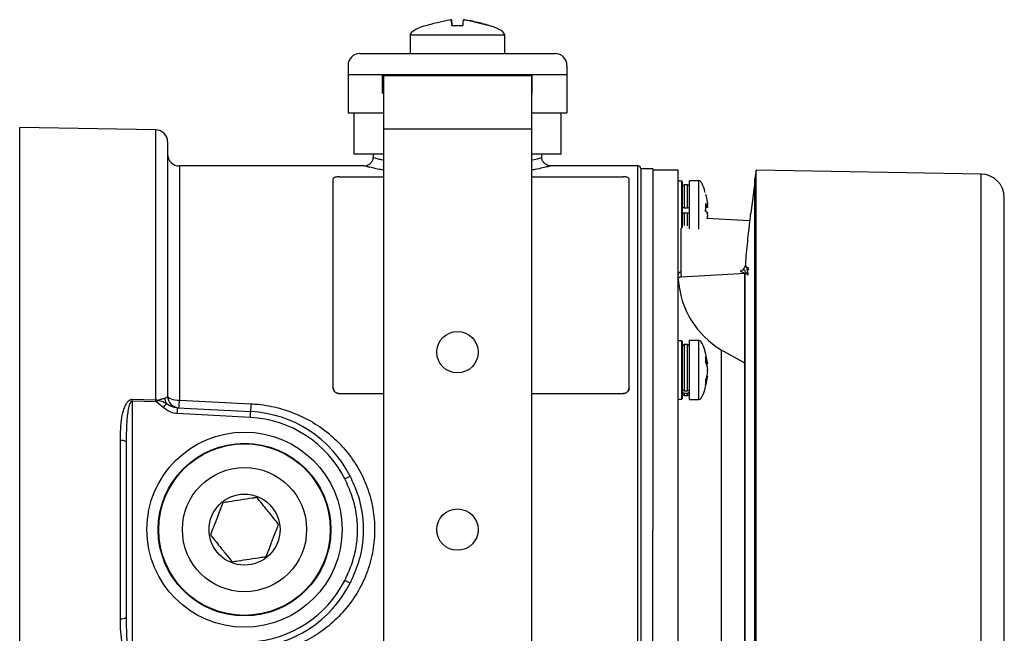
# Model space of a CAD drawing. Units: millimetres. Extents: x 5 to 836, y 5 to 589.
# Drawn here: x 294 to 377, y 153 to 205 of the extents above; entities that cross this region are included whole.
import ezdxf

# ---------------------------------------------------------------- set-up
doc = ezdxf.new("R2010")
doc.units = ezdxf.units.MM

msp = doc.modelspace()

# ---------------------------------------------------------------- linework, layer by layer
at = {"color": 7, "linetype": 'Continuous', "lineweight": 25}
for p, q in [((330.471696, 204.341888), (330.428568, 204.833878)), ((330.431055, 204.833878), (330.474015, 204.341888)), ((328.272849, 204.341888), (328.271944, 204.341888)), ((330.467635, 204.341888), (331.403809, 204.341888)), ((333.608109, 204.341888), (333.609035, 204.341888)), ((326.940942, 203.520637), (326.940942, 201.970637)), ((330.933116, 203.520637), (326.940942, 203.520637)), ((334.940942, 203.520637), (330.933116, 203.520637)), ((334.940942, 201.970637), (334.940942, 203.520637)), ((322.690942, 201.970637), (339.190942, 201.970637)), ((321.690942, 200.970637), (321.690942, 200.220637)), ((340.190942, 200.970637), (340.190942, 200.220637)), ((321.690942, 200.220637), (321.690942, 196.970637)), ((321.690942, 200.220637), (324.615942, 200.220637)), ((321.690942, 200.220637), (340.190942, 200.220637)), ((324.615942, 198.620637), (324.615942, 200.220637)), ((324.690942, 200.120637), (324.690942, 195.620637)), ((324.690942, 200.120637), (337.190942, 200.120637)), ((326.740942, 200.220637), (326.740942, 200.120637)), ((335.140942, 200.120637), (335.140942, 200.220637)), ((337.190942, 200.120637), (337.190942, 195.620637)), ((337.265942, 198.620637), (337.265942, 200.220637)), ((337.265942, 200.220637), (340.190942, 200.220637)), ((340.190942, 200.220637), (340.190942, 196.970637)), ((324.615942, 198.620637), (324.690942, 198.620637)), ((337.190942, 198.620637), (337.265942, 198.620637)), ((321.690942, 196.970637), (324.690942, 196.970637)), ((322.190942, 196.970637), (322.190942, 193.470637)), ((337.190942, 196.970637), (340.190942, 196.970637)), ((339.690942, 193.470637), (339.690942, 196.970637)), ((305.458394, 195.519599), (293.940942, 195.720637)), ((293.940942, 160.187051), (293.940942, 195.720637)), ((293.940942, 127.720637), (293.940942, 195.720637)), ((324.690942, 195.620637), (324.690942, 127.820637)), ((324.690942, 195.620637), (337.190942, 195.620637)), ((337.190942, 195.620637), (337.190942, 127.820637)), ((305.458394, 172.687571), (305.458394, 195.519599)), ((306.440942, 194.519751), (306.440942, 173.023975)), ((324.690942, 193.470637), (322.190942, 193.470637)), ((323.818719, 193.470637), (323.808899, 193.189427)), ((339.690942, 193.470637), (337.190942, 193.470637)), ((338.07303, 193.188141), (338.063165, 193.470637)), ((323.084666, 192.470637), (307.440942, 192.470637)), ((307.440942, 192.470637), (307.440942, 172.667964)), ((338.7953, 192.463982), (338.79473, 192.463842)), ((346.190942, 192.470637), (338.7953, 192.470637)), ((346.190942, 130.970637), (346.190942, 192.470637)), ((320.440942, 173.699439), (320.440942, 191.396464)), ((320.940942, 191.558031), (324.690942, 191.558031)), ((337.190942, 191.558031), (344.940942, 191.558031)), ((345.440942, 173.699439), (345.440942, 191.396464)), ((347.440942, 192.220637), (346.440942, 192.220637)), ((346.440942, 192.220637), (346.440942, 188.134411)), ((346.440942, 192.220637), (346.440942, 131.220637)), ((347.440942, 192.220637), (347.440942, 188.134411)), ((349.590942, 192.120637), (347.440942, 192.120637)), ((349.590942, 131.120637), (349.590942, 192.120637)), ((356.180942, 192.120637), (356.080942, 191.370637)), ((375.190847, 191.788817), (356.180942, 192.120637)), ((356.180942, 161.620637), (356.180942, 192.120637)), ((375.190847, 161.620637), (375.190847, 191.788817)), ((349.890942, 191.183137), (349.590942, 191.183137)), ((349.940942, 191.133137), (349.890942, 191.183137)), ((349.890942, 187.207401), (349.890942, 191.183137)), ((349.940942, 191.133137), (349.940942, 187.270637)), ((350.390942, 190.870637), (350.090942, 190.870637)), ((350.090942, 190.870637), (350.090942, 188.920637)), ((350.390942, 188.920637), (350.390942, 190.870637)), ((351.350942, 191.220637), (350.540942, 191.220637)), ((350.540942, 187.15001), (350.540942, 191.220637)), ((351.350942, 187.116418), (351.350942, 191.220637)), ((356.090942, 191.320637), (355.720266, 188.471482)), ((356.080942, 161.620637), (356.080942, 191.370637)), ((377.155942, 161.620637), (377.155942, 189.789122)), ((350.090942, 188.920637), (350.390942, 188.920637)), ((351.914757, 189.268972), (351.914757, 188.654435)), ((351.914757, 189.106659), (352.075867, 189.123064)), ((351.914757, 189.104606), (352.078548, 189.121285)), ((351.914757, 189.094081), (352.075867, 189.105405)), ((352.075867, 188.960475), (351.914757, 188.949151)), ((352.075867, 189.123064), (352.078371, 189.123037)), ((346.440942, 188.134411), (346.440942, 131.220637)), ((347.440942, 188.134411), (347.440942, 161.670637)), ((350.090942, 188.520637), (350.390942, 188.520637)), ((350.090942, 188.520637), (350.090942, 187.431423)), ((350.390942, 187.418794), (350.390942, 188.520637)), ((351.914757, 188.654435), (351.914757, 188.786838)), ((355.631558, 187.828139), (352.024638, 188.01717)), ((349.827858, 187.210078), (349.827858, 183.505859)), ((349.843435, 183.109791), (355.275301, 183.394463)), ((355.084154, 183.675122), (354.840942, 183.574381)), ((354.840942, 183.574381), (355.42614, 183.331984)), ((355.225934, 183.252886), (355.225934, 152.023302)), ((355.226616, 152.177216), (355.226616, 183.310353)), ((355.2313, 183.412689), (355.226649, 183.311786)), ((355.553244, 183.869426), (355.451296, 183.827197)), ((349.890942, 177.683137), (349.590942, 177.683137)), ((349.940942, 177.633137), (349.890942, 177.683137)), ((349.890942, 172.758137), (349.890942, 177.683137)), ((349.940942, 177.633137), (349.940942, 172.808137)), ((350.390942, 177.370637), (350.090942, 177.370637)), ((350.090942, 177.370637), (350.090942, 173.466755)), ((350.390942, 173.466755), (350.390942, 177.370637)), ((351.350942, 177.720637), (350.540942, 177.720637)), ((350.540942, 172.720637), (350.540942, 177.720637)), ((351.350942, 172.720637), (351.350942, 177.720637)), ((353.259825, 151.952436), (353.259825, 176.899109)), ((351.914757, 176.325094), (351.914757, 175.849198)), ((351.944882, 175.745379), (352.075867, 175.761533)), ((351.953216, 175.716656), (352.082833, 175.732641)), ((351.914757, 174.40433), (351.914757, 173.999533)), ((352.075867, 174.665569), (351.983585, 174.67695)), ((352.082833, 174.708632), (351.99434, 174.719546)), ((320.440942, 173.681029), (320.440942, 173.699439)), ((320.940942, 173.236016), (320.940942, 173.217608)), ((320.940942, 173.236016), (324.690942, 173.236016)), ((320.940942, 173.217608), (324.690942, 173.217608)), ((337.190942, 173.236016), (344.940942, 173.236016)), ((337.190942, 173.217608), (344.940942, 173.217608)), ((344.940942, 173.217608), (344.940942, 173.236016)), ((345.440942, 173.699439), (345.440942, 173.681029)), ((350.090942, 173.466755), (350.390942, 173.466755)), ((350.090942, 173.266755), (350.390942, 173.266755)), ((350.090942, 173.266755), (350.090942, 173.070637)), ((350.390942, 173.070637), (350.390942, 173.266755)), ((303.436579, 172.582454), (303.436579, 150.858819)), ((305.454032, 172.525358), (303.436579, 172.582454)), ((306.069586, 172.049585), (305.540386, 172.499645)), ((307.440942, 172.667964), (313.516638, 172.35958)), ((349.590942, 172.758137), (349.890942, 172.758137)), ((349.890942, 172.758137), (349.940942, 172.808137)), ((350.090942, 173.070637), (350.390942, 173.070637)), ((350.540942, 172.720637), (351.350942, 172.720637)), ((313.442497, 171.207617), (307.257486, 171.53176)), ((307.27929, 172.031075), (313.464302, 171.706932)), ((302.449668, 154.186059), (302.449668, 169.255214)), ((302.940942, 169.143942), (302.940942, 154.297331)), ((347.440942, 131.120637), (347.440942, 161.670637)), ((356.080942, 131.870637), (356.080942, 161.620637)), ((356.180942, 131.120637), (356.180942, 161.620637)), ((375.190847, 131.452456), (375.190847, 161.620637)), ((377.155942, 133.452151), (377.155942, 161.620637))]:
    msp.add_line(p, q, dxfattribs=at)
at = {"color": 7, "linetype": 'Continuous', "lineweight": 25, "flags": 128}
for points in [[(355.225934, 175.805643), (355.074291, 175.884813), (353.259825, 176.899109)], [(303.440942, 172.745352), (304.440496, 172.716752), (305.458394, 172.687571)], [(306.440942, 173.023975), (306.460157, 172.954521), (306.517062, 172.887736), (306.609472, 172.826186), (306.733835, 172.772238), (306.885372, 172.727963), (307.058259, 172.695064), (307.245852, 172.674805), (307.440942, 172.667964)]]:
    msp.add_lwpolyline(points, dxfattribs=at)
at = {"color": 7, "linetype": 'Continuous', "lineweight": 25}
for centre, radius in [((330.940942, 176.720637), 1.75), ((312.940942, 161.720637), 8.25), ((312.940942, 161.720637), 7.3), ((312.940942, 161.720637), 7.25), ((312.940942, 161.720637), 5.25), ((312.940942, 161.720637), 3), ((330.940942, 161.720637), 1.75)]:
    msp.add_circle(centre, radius, dxfattribs=at)
for centre, radius, start, end in [((322.690942, 200.970637), 1, 90, 180), ((339.190942, 200.970637), 1, 360, 90), ((305.440942, 194.519751), 1, 0, 89), ((307.440942, 193.470637), 1, 180, 270), ((346.190942, 192.220637), 0.25, 0, 90), ((375.155942, 189.789122), 2, 0, 89), ((350.090942, 190.720637), 0.15, 90, 180), ((350.390942, 190.720637), 0.15, 0, 90), ((349.820483, 183.275558), 0.230419, 88.16577091, 174.99731524), ((357.090942, 183.346786), 7.5, 183.58389849, 239.28183179), ((350.090942, 177.220637), 0.15, 90, 180), ((350.390942, 177.220637), 0.15, 0, 90), ((350.090942, 173.220637), 0.15, 180, 270), ((350.390942, 173.220637), 0.15, 270, 360), ((248.92677, 174.123911), 54.531599, 358.3801917, 358.55140832), ((250.920437, 174.073277), 54.555558, 358.37411397, 358.54453632), ((251.910401, 203.214867), 61.802914, 330.19916345, 330.36882552), ((274.178409, 199.787045), 42.26599, 318.98477346, 319.58135065), ((307.288881, 172.98461), 1.109414, 187.99110407, 212.830156), ((307.440942, 173.023975), 1, 180, 267), ((300.615533, 172.900397), 6.829365, 352.63841711, 358.04960625), ((306.310503, 172.609019), 7.210451, 352.81299242, 358.01750679), ((292.945415, 172.406891), 14.338801, 356.50092775, 358.49812008), ((299.130426, 172.082748), 14.338801, 356.50092775, 358.49812008), ((312.940942, 161.720637), 10, 26.8808507, 87), ((312.945305, 161.720637), 9.5, 26.8808507, 87), ((302.564634, 168.622654), 0.642922, 54.17517851, 100.30088399), ((307.35411, 194.034874), 31.350869, 296.65534483, 297.56203188), ((312.945305, 161.720637), 9.5, 273, 333.1191493), ((307.35411, 129.406399), 31.350869, 62.43796812, 63.34465517), ((312.940942, 161.720637), 10, 273, 333.1191493), ((302.564634, 154.818619), 0.642922, 259.69911601, 305.82482149)]:
    msp.add_arc(centre, radius, start, end, dxfattribs=at)
for centre, major_axis, ratio, start_param, end_param in [((337.329282, 204.32758), (-10.38834, -0.806944), 0.140089502, 5.77430211, 6.283185307), ((324.552602, 204.32758), (10.38834, -0.806944), 0.140089502, 0, 0.50997915), ((351.350942, 180.832297), (0, 10.38834), 0.119830224, 5.841632719, 6.283185307), ((351.350942, 167.332297), (0, 10.38834), 0.119830224, 5.673946248, 6.283185307), ((351.350942, 167.332297), (0, 10.38834), 0.119830224, 5.670238601, 5.673946248), ((351.350942, 167.332297), (0, 10.38834), 0.119830224, 5.668311378, 5.670238601), ((351.350942, 183.108976), (0, -10.38834), 0.119830224, 0, 0.611596895), ((351.350942, 183.108976), (0, -10.38834), 0.119830224, 0.611596895, 0.615215885), ((351.350942, 183.108976), (0, -10.38834), 0.119830224, 0.615215885, 0.617075144)]:
    msp.add_ellipse(centre, major_axis=major_axis, ratio=ratio, start_param=start_param, end_param=end_param, dxfattribs=at)
for points, knots in [([(328.271944, 204.341888), (328.633394, 204.448587), (329.302739, 204.646175), (329.988734, 204.774739), (330.304288, 204.833878)], [0, 0, 0, 0, 0.5400049402, 1, 1, 1, 1]), ([(330.428568, 204.833878), (330.427038, 204.835939), (330.423977, 204.840063), (330.402284, 204.842748), (330.370728, 204.842142), (330.336086, 204.838759), (330.313317, 204.835264), (330.304288, 204.833878)], [0, 0, 0, 0, 0.215349975, 0.430738196, 0.645239269, 0.859315162, 1, 1, 1, 1]), ([(330.421377, 204.839289), (330.423735, 204.838851), (330.430082, 204.837675), (330.43068, 204.835343), (330.431055, 204.833878)], [0, 0, 0, 0, 0.37149596, 1, 1, 1, 1]), ([(330.428568, 204.833878), (330.429579, 204.820593), (330.438562, 204.702547), (330.453965, 204.511465), (330.467635, 204.341888)], [0, 0, 0, 0, 0.11253886, 1, 1, 1, 1]), ([(330.478075, 204.341888), (330.468033, 204.448587), (330.449437, 204.646175), (330.436847, 204.774739), (330.431055, 204.833878)], [0, 0, 0, 0, 0.54000494, 1, 1, 1, 1]), ([(331.403809, 204.341888), (331.413851, 204.448587), (331.432447, 204.646175), (331.445037, 204.774739), (331.450829, 204.833878)], [0, 0, 0, 0, 0.54000494, 1, 1, 1, 1]), ([(331.575596, 204.833878), (331.561721, 204.835939), (331.533968, 204.840063), (331.496776, 204.842748), (331.46857, 204.842142), (331.453416, 204.838759), (331.451563, 204.835264), (331.450829, 204.833878)], [0, 0, 0, 0, 0.215349975, 0.430738196, 0.645239269, 0.859315162, 1, 1, 1, 1]), ([(331.536767, 204.839197), (331.541351, 204.838785), (331.554208, 204.83763), (331.568439, 204.835347), (331.577596, 204.833878)], [0, 0, 0, 0, 0.3565546935, 1, 1, 1, 1]), ([(331.575596, 204.833878), (331.652951, 204.820593), (332.340307, 204.702547), (333.012004, 204.511465), (333.608109, 204.341888)], [0, 0, 0, 0, 0.11253886, 1, 1, 1, 1]), ([(333.60994, 204.341888), (333.248833, 204.450006), (332.696885, 204.615263), (332.131196, 204.723548), (331.935605, 204.760988)], [0, 0, 0, 0, 0.65424282, 1, 1, 1, 1]), ([(323.79769, 193.190984), (323.796897, 193.137532), (323.794715, 192.990306), (323.687945, 192.787418), (323.529157, 192.624442), (323.38256, 192.534761), (323.290026, 192.509283), (323.25631, 192.5)], [0, 0, 0, 0, 0.168536876, 0.464211877, 0.695869107, 0.889183762, 1, 1, 1, 1]), ([(323.829932, 193.188652), (323.823955, 193.190312), (323.79877, 193.197305), (323.959439, 193.152861), (324.248369, 193.073518), (324.561054, 192.995991), (324.690942, 192.963787)], [0, 0, 0, 0, 0.105312646, 0.443717102, 0.768922877, 1, 1, 1, 1]), ([(337.190942, 192.964212), (337.274169, 192.984397), (337.565919, 193.055157), (337.858064, 193.135434), (338.065909, 193.192442), (338.05183, 193.18859), (338.046877, 193.187234)], [0, 0, 0, 0, 0.13896433, 0.487136258, 0.819566262, 1, 1, 1, 1]), ([(338.991973, 192.489977), (338.991609, 192.48989), (338.990653, 192.489661), (338.985171, 192.488399), (338.974007, 192.485978), (338.949878, 192.481187), (338.88875, 192.471778), (338.740806, 192.465561), (338.534132, 192.512252), (338.315554, 192.648982), (338.158175, 192.845584), (338.074093, 193.041594), (338.081024, 193.159295), (338.082621, 193.186422)], [0, 0, 0, 0, 0.012773255, 0.033558914, 0.046919715, 0.061379599, 0.09748748, 0.181772257, 0.389111222, 0.551916176, 0.741049765, 0.940316748, 1, 1, 1, 1]), ([(324.690942, 192.1149), (324.524951, 192.145861), (324.080983, 192.22867), (323.622882, 192.337001), (323.349921, 192.40018), (323.15808, 192.446368), (323.050032, 192.472968), (323.077569, 192.466201), (323.084666, 192.464457)], [0, 0, 0, 0, 0.148682539, 0.397674386, 0.65364387, 0.658747223, 0.912054528, 1, 1, 1, 1]), ([(338.79473, 192.463842), (338.794729, 192.463841), (338.794488, 192.463782), (338.591209, 192.413509), (338.154849, 192.312416), (337.667543, 192.201656), (337.284909, 192.128355), (337.190942, 192.110354)], [0, 0, 0, 0, 0.001342354, 0.300388451, 0.595981098, 0.90078105, 1, 1, 1, 1]), ([(320.940942, 191.558031), (320.88473, 191.556289), (320.772306, 191.552804), (320.62247, 191.525492), (320.509396, 191.484852), (320.449479, 191.43924), (320.443367, 191.408617), (320.440942, 191.396464)], [0, 0, 0, 0, 0.214688007, 0.429376072, 0.64406172, 0.858737959, 1, 1, 1, 1]), ([(345.440942, 191.396464), (345.435416, 191.414963), (345.424365, 191.451962), (345.338171, 191.500314), (345.21131, 191.536394), (345.070721, 191.555336), (344.977815, 191.557265), (344.940942, 191.558031)], [0, 0, 0, 0, 0.214686286, 0.429373349, 0.644046343, 0.858725631, 1, 1, 1, 1]), ([(351.914757, 190.092424), (351.962837, 189.867409), (352.024445, 189.579085), (352.066609, 189.287195), (352.075867, 189.223103)], [0, 0, 0, 0, 0.780423602, 1, 1, 1, 1]), ([(350.090942, 188.920637), (350.074134, 188.920637), (350.040519, 188.920637), (349.995697, 188.920637), (349.961774, 188.920637), (349.943578, 188.920637), (349.941698, 188.920637), (349.940942, 188.920637)], [0, 0, 0, 0, 0.213477934, 0.426942146, 0.640805138, 0.855560256, 1, 1, 1, 1]), ([(350.540942, 188.920637), (350.539273, 188.920637), (350.535936, 188.920637), (350.509887, 188.920637), (350.471583, 188.920637), (350.429446, 188.920637), (350.401778, 188.920637), (350.390942, 188.920637)], [0, 0, 0, 0, 0.215981667, 0.431983178, 0.647437098, 0.861923451, 1, 1, 1, 1]), ([(352.075867, 189.123064), (352.063149, 189.137902), (352.020364, 189.18782), (351.958342, 189.23548), (351.914757, 189.268972)], [0, 0, 0, 0, 0.297257127, 1, 1, 1, 1]), ([(352.080529, 189.123013), (352.081487, 189.126676), (352.083403, 189.133994), (352.082714, 189.161128), (352.079894, 189.192339), (352.077001, 189.214441), (352.075867, 189.223103)], [0, 0, 0, 0, 0.274915289, 0.549287607, 0.823369145, 1, 1, 1, 1]), ([(352.075867, 189.105405), (352.077581, 189.091426), (352.081008, 189.063466), (352.083274, 189.022929), (352.082749, 188.989512), (352.079889, 188.968557), (352.077, 188.96275), (352.075867, 188.960475)], [0, 0, 0, 0, 0.215620433, 0.431258368, 0.646470409, 0.861454366, 1, 1, 1, 1]), ([(349.940942, 188.520637), (349.942611, 188.520637), (349.945948, 188.520637), (349.971997, 188.520637), (350.010301, 188.520637), (350.052438, 188.520637), (350.080106, 188.520637), (350.090942, 188.520637)], [0, 0, 0, 0, 0.215981667, 0.431983178, 0.647437098, 0.861923451, 1, 1, 1, 1]), ([(350.390942, 188.520637), (350.40775, 188.520637), (350.441365, 188.520637), (350.486187, 188.520637), (350.52011, 188.520637), (350.538306, 188.520637), (350.540186, 188.520637), (350.540942, 188.520637)], [0, 0, 0, 0, 0.213477934, 0.426942146, 0.640805138, 0.855560256, 1, 1, 1, 1]), ([(351.914757, 188.654435), (351.962837, 188.608924), (352.024445, 188.550607), (352.066609, 188.493367), (352.075867, 188.480799)], [0, 0, 0, 0, 0.780423602, 1, 1, 1, 1]), ([(352.075867, 188.335868), (352.064143, 188.248569), (352.049818, 188.141908), (352.028506, 188.036333), (352.024638, 188.01717)], [0, 0, 0, 0, 0.81848156, 1, 1, 1, 1]), ([(352.045205, 188.016092), (352.045859, 188.019416), (352.059, 188.08624), (352.067649, 188.153888), (352.075867, 188.21817)], [0, 0, 0, 0, 0.0497427768, 1, 1, 1, 1]), ([(352.075867, 188.335868), (352.077581, 188.349847), (352.081008, 188.377807), (352.083274, 188.418344), (352.082749, 188.451761), (352.079889, 188.472716), (352.077, 188.478523), (352.075867, 188.480799)], [0, 0, 0, 0, 0.2156204328, 0.4312583679, 0.6464704086, 0.8614543664, 1, 1, 1, 1]), ([(352.078371, 188.318236), (352.079138, 188.318541), (352.081563, 188.319503), (352.083223, 188.306167), (352.082763, 188.280445), (352.079887, 188.248889), (352.076999, 188.226819), (352.075867, 188.21817)], [0, 0, 0, 0, 0.112874533, 0.356758886, 0.600161558, 0.84330627, 1, 1, 1, 1]), ([(355.703312, 188.481715), (355.703026, 188.479121), (355.702287, 188.472419), (355.670647, 188.185751), (355.605961, 187.594363), (355.516862, 186.77965), (355.414562, 185.837678), (355.317422, 184.85627), (355.278315, 184.291127), (355.258773, 184.008725)], [0, 0, 0, 0, 0.094418316, 0.243947203, 0.393467055, 0.543534356, 0.694891483, 0.847537562, 1, 1, 1, 1]), ([(355.24561, 183.977619), (355.217504, 183.930157), (355.188212, 183.880695), (355.154793, 183.835915), (355.153441, 183.834104)], [0, 0, 0, 0, 0.95955673, 1, 1, 1, 1]), ([(355.523281, 183.309003), (355.521877, 183.314566), (355.512765, 183.350694), (355.495778, 183.426629), (355.472376, 183.531683), (355.448909, 183.636463), (355.42547, 183.735126), (355.402052, 183.824299), (355.378632, 183.900227), (355.355169, 183.95896), (355.331727, 183.999232), (355.308314, 184.020674), (355.284885, 184.021672), (355.263901, 184.006492), (355.250605, 183.984214), (355.245256, 183.975252)], [0, 0, 0, 0, 0.016529809, 0.107332284, 0.196873866, 0.285076991, 0.372105598, 0.457999212, 0.542638247, 0.625943242, 0.708075445, 0.789076741, 0.868830498, 0.947238312, 1, 1, 1, 1]), ([(355.489852, 183.782889), (355.475217, 183.799203), (355.421053, 183.85958), (355.372255, 183.934526), (355.336642, 183.989221)], [0, 0, 0, 0, 0.27020301, 1, 1, 1, 1]), ([(349.607793, 182.876913), (349.610228, 182.895396), (349.616332, 182.941741), (349.650912, 183.009597), (349.71176, 183.068838), (349.779827, 183.104501), (349.826923, 183.105622), (349.844616, 183.106043)], [0, 0, 0, 0, 0.154729439, 0.387965067, 0.612415169, 0.854385652, 1, 1, 1, 1]), ([(349.827858, 183.505859), (349.82843, 183.452468), (349.830504, 183.258867), (349.84543, 183.095045), (349.842533, 183.13143), (349.841853, 183.139979)], [0, 0, 0, 0, 0.225597193, 0.818040701, 1, 1, 1, 1]), ([(355.117562, 183.782361), (355.114807, 183.778813), (355.100613, 183.760535), (355.082977, 183.724472), (355.082656, 183.686956), (355.082531, 183.672481)], [0, 0, 0, 0, 0.128859133, 0.66387838, 1, 1, 1, 1]), ([(355.111531, 183.675229), (355.104501, 183.675523), (355.091419, 183.67607), (355.086527, 183.675242), (355.084263, 183.674859)], [0, 0, 0, 0, 0.53734536, 1, 1, 1, 1]), ([(355.154912, 183.833018), (355.142108, 183.817654), (355.115194, 183.785359), (355.096438, 183.743512), (355.099149, 183.705435), (355.107749, 183.684456), (355.111531, 183.675229)], [0, 0, 0, 0, 0.325673041, 0.684577663, 0.861287822, 1, 1, 1, 1]), ([(355.385241, 183.387267), (355.371048, 183.407514), (355.341875, 183.449131), (355.294115, 183.52747), (355.243885, 183.599825), (355.191916, 183.652335), (355.147406, 183.673949), (355.119826, 183.674933), (355.111531, 183.675229)], [0, 0, 0, 0, 0.1896007602, 0.389722506, 0.5786560565, 0.7581539196, 0.9272602902, 1, 1, 1, 1]), ([(355.226649, 183.311786), (355.226643, 183.311545), (355.226629, 183.310995), (355.226618, 183.310517), (355.226617, 183.31041), (355.226616, 183.310353)], [0, 0, 0, 0, 0.2663434591, 0.6060760533, 1, 1, 1, 1]), ([(355.356331, 183.421693), (355.377306, 183.395765), (355.419849, 183.343175), (355.465546, 183.277882), (355.488672, 183.240789), (355.492008, 183.235439)], [0, 0, 0, 0, 0.454208741, 0.92127689, 1, 1, 1, 1]), ([(355.487071, 183.780378), (355.488394, 183.779179), (355.502228, 183.76665), (355.522492, 183.724666), (355.541184, 183.678024), (355.548525, 183.659706)], [0, 0, 0, 0, 0.060382086, 0.630993499, 1, 1, 1, 1]), ([(352.075867, 175.761533), (352.063149, 175.817956), (352.020364, 176.007769), (351.958342, 176.19413), (351.914757, 176.325094)], [0, 0, 0, 0, 0.297257127, 1, 1, 1, 1]), ([(351.914757, 175.849198), (351.962837, 175.697277), (352.024445, 175.502611), (352.066609, 175.307095), (352.075867, 175.264164)], [0, 0, 0, 0, 0.780423602, 1, 1, 1, 1]), ([(352.075867, 175.352642), (352.063634, 175.42073), (352.041462, 175.544138), (352.008925, 175.666759), (351.99434, 175.721727)], [0, 0, 0, 0, 0.5517269, 1, 1, 1, 1]), ([(352.082295, 175.738555), (352.081411, 175.743944), (352.079956, 175.752805), (352.077019, 175.769257), (352.075867, 175.775704)], [0, 0, 0, 0, 0.608107392, 1, 1, 1, 1]), ([(352.075867, 175.761533), (352.077524, 175.75395), (352.080836, 175.738783), (352.083004, 175.730709), (352.082785, 175.732988), (352.082768, 175.733157)], [0, 0, 0, 0, 0.480678302, 0.961395621, 1, 1, 1, 1]), ([(352.075867, 175.088631), (352.063149, 175.02058), (352.020364, 174.791652), (351.958342, 174.564182), (351.914757, 174.40433)], [0, 0, 0, 0, 0.297257127, 1, 1, 1, 1]), ([(352.075867, 175.352642), (352.07759, 175.341013), (352.081035, 175.317755), (352.083166, 175.275639), (352.083157, 175.241557), (352.081568, 175.224996), (352.08115, 175.220637)], [0, 0, 0, 0, 0.298084762, 0.59619372, 0.8937139, 1, 1, 1, 1]), ([(352.075867, 175.088631), (352.077581, 175.100236), (352.081008, 175.123447), (352.083274, 175.165919), (352.082749, 175.207923), (352.079889, 175.241798), (352.077, 175.257867), (352.075867, 175.264164)], [0, 0, 0, 0, 0.215620433, 0.431258368, 0.646470409, 0.861454366, 1, 1, 1, 1]), ([(351.914757, 173.999533), (351.962837, 174.171646), (352.024445, 174.392184), (352.066609, 174.616348), (352.075867, 174.665569)], [0, 0, 0, 0, 0.780423602, 1, 1, 1, 1]), ([(352.082768, 174.708116), (352.082781, 174.707139), (352.082808, 174.705102), (352.079866, 174.688033), (352.076993, 174.671894), (352.075867, 174.665569)], [0, 0, 0, 0, 0.3588796128, 0.7487496593, 1, 1, 1, 1]), ([(320.440942, 173.699439), (320.446468, 173.647476), (320.457519, 173.543549), (320.543713, 173.40465), (320.670574, 173.299665), (320.811163, 173.243957), (320.904069, 173.238272), (320.940942, 173.236016)], [0, 0, 0, 0, 0.214686286, 0.429373349, 0.644046343, 0.858725631, 1, 1, 1, 1]), ([(320.940942, 173.217608), (320.88473, 173.222748), (320.772306, 173.233028), (320.62247, 173.313136), (320.509396, 173.430863), (320.449479, 173.561093), (320.443367, 173.646953), (320.440942, 173.681029)], [0, 0, 0, 0, 0.214687988, 0.429376035, 0.644061657, 0.85873784, 1, 1, 1, 1]), ([(344.940942, 173.236016), (344.997154, 173.241156), (345.109578, 173.251436), (345.259414, 173.331544), (345.372488, 173.449271), (345.432405, 173.579502), (345.438517, 173.665363), (345.440942, 173.699439)], [0, 0, 0, 0, 0.214688007, 0.429376072, 0.64406172, 0.858737959, 1, 1, 1, 1]), ([(345.440942, 173.681029), (345.435416, 173.629066), (345.424365, 173.52514), (345.338172, 173.386242), (345.21131, 173.281258), (345.070721, 173.225549), (344.977815, 173.219864), (344.940942, 173.217608)], [0, 0, 0, 0, 0.214686262, 0.429373303, 0.644046231, 0.858725472, 1, 1, 1, 1]), ([(350.090942, 173.466755), (350.074134, 173.468189), (350.040519, 173.471055), (349.995697, 173.493397), (349.961774, 173.526307), (349.943578, 173.563033), (349.941698, 173.587449), (349.940942, 173.597268)], [0, 0, 0, 0, 0.213477934, 0.426942146, 0.640805138, 0.855560256, 1, 1, 1, 1]), ([(349.940942, 173.397268), (349.942611, 173.382541), (349.945948, 173.353087), (349.971997, 173.313855), (350.010301, 173.284351), (350.052438, 173.268917), (350.080106, 173.267364), (350.090942, 173.266755)], [0, 0, 0, 0, 0.2159816667, 0.4319831779, 0.647437098, 0.8619234511, 1, 1, 1, 1]), ([(350.540942, 173.597268), (350.539273, 173.582541), (350.535936, 173.553087), (350.509887, 173.513855), (350.471583, 173.484351), (350.429446, 173.468917), (350.401778, 173.467364), (350.390942, 173.466755)], [0, 0, 0, 0, 0.215981667, 0.431983178, 0.647437098, 0.861923451, 1, 1, 1, 1]), ([(350.390942, 173.266755), (350.40775, 173.268189), (350.441365, 173.271055), (350.486187, 173.293397), (350.52011, 173.326307), (350.538306, 173.363033), (350.540186, 173.387449), (350.540942, 173.397268)], [0, 0, 0, 0, 0.213477934, 0.426942146, 0.640805138, 0.855560256, 1, 1, 1, 1]), ([(302.449668, 169.255214), (302.463897, 169.91671), (302.482157, 170.765662), (302.696592, 171.770041), (302.850185, 172.211323), (303.035173, 172.51561), (303.182089, 172.662897), (303.321807, 172.736715), (303.403139, 172.742611), (303.440942, 172.745352)], [0, 0, 0, 0, 0.513782522, 0.659379073, 0.810811097, 0.881577357, 0.938798881, 0.971554144, 1, 1, 1, 1]), ([(303.436579, 172.582454), (303.426393, 172.581953), (303.406734, 172.580987), (303.364474, 172.560561), (303.299873, 172.491862), (303.23033, 172.344894), (303.138018, 172.044604), (303.063671, 171.613672), (302.955787, 170.617568), (302.947461, 169.791097), (302.940942, 169.143942)], [0, 0, 0, 0, 0.008443704, 0.016297152, 0.038640212, 0.086320973, 0.152695319, 0.304657313, 0.455523515, 1, 1, 1, 1]), ([(305.540386, 172.499645), (305.531945, 172.504176), (305.505175, 172.518549), (305.474817, 172.522591), (305.454032, 172.525358)], [0, 0, 0, 0, 0.315304331, 1, 1, 1, 1]), ([(305.458394, 172.687571), (305.499279, 172.684644), (305.558016, 172.680438), (305.614067, 172.66368), (305.631104, 172.658586)], [0, 0, 0, 0, 0.696052851, 1, 1, 1, 1]), ([(305.631104, 172.658586), (305.7317, 172.695638), (305.942756, 172.773373), (306.105215, 172.810795), (306.19024, 172.83038)], [0, 0, 0, 0, 0.476638124, 1, 1, 1, 1]), ([(305.631104, 172.658586), (305.770997, 172.626868), (306.03193, 172.567707), (306.253761, 172.441626), (306.356661, 172.383141)], [0, 0, 0, 0, 0.536129901, 1, 1, 1, 1]), ([(306.19024, 172.83038), (306.258052, 172.854074), (306.396585, 172.902478), (306.438995, 172.977141), (306.440747, 173.019276), (306.440942, 173.023975)], [0, 0, 0, 0, 0.460021856, 0.939783872, 1, 1, 1, 1]), ([(306.356661, 172.383141), (306.527969, 172.277381), (306.8105, 172.102956), (307.146871, 172.051379), (307.27929, 172.031075)], [0, 0, 0, 0, 0.606330086, 1, 1, 1, 1]), ([(313.516638, 172.35958), (313.703644, 172.347195), (314.509739, 172.293813), (315.938054, 172.023896), (317.695337, 171.385447), (319.32152, 170.461203), (320.72054, 169.321053), (321.899785, 167.981726), (322.812811, 166.522871), (323.478505, 164.930503), (323.874815, 163.258341), (323.989145, 161.501961), (323.799143, 159.721231), (323.290751, 157.95898), (322.481774, 156.31555), (321.399793, 154.831934), (320.114849, 153.581244), (318.643551, 152.555172), (317.047068, 151.79002), (315.321209, 151.257714), (314.123712, 151.140908), (313.516638, 151.081694)], [0, 0, 0, 0, 0.016996742, 0.073264562, 0.131283161, 0.186925564, 0.24414122, 0.296640487, 0.350524397, 0.401340155, 0.45360719, 0.506006534, 0.560139895, 0.615182543, 0.672086452, 0.726859036, 0.783199694, 0.836461962, 0.891100155, 0.944792896, 1, 1, 1, 1]), ([(307.257486, 171.53176), (307.071832, 171.55875), (306.631932, 171.622701), (306.275557, 171.893229), (306.069586, 172.049585)], [0, 0, 0, 0, 0.422036009, 1, 1, 1, 1]), ([(321.418818, 157.425339), (321.615655, 157.850115), (322.013113, 158.707835), (322.387564, 160.112073), (322.546518, 161.606947), (322.426244, 163.130327), (322.057259, 164.626102), (321.633355, 165.548906), (321.418818, 166.015935)], [0, 0, 0, 0, 0.157010349, 0.3170397, 0.485610006, 0.659542574, 0.827695237, 1, 1, 1, 1]), ([(321.860429, 166.242003), (322.079242, 165.763242), (322.522092, 164.794293), (322.897495, 163.234632), (323.025116, 161.617867), (322.881581, 160.187237), (322.528236, 158.687028), (322.121642, 157.781207), (321.860429, 157.19927)], [0, 0, 0, 0, 0.167948139, 0.339905186, 0.509189512, 0.683620953, 0.7967451, 1, 1, 1, 1]), ([(311.116973, 163.995273), (311.044505, 163.809159), (310.89709, 163.430569), (310.623529, 162.728009), (310.330088, 161.974395), (310.142305, 161.492129), (310.059065, 161.278352)], [0, 0, 0, 0, 0.216457565, 0.440315951, 0.751904264, 1, 1, 1, 1]), ([(313.998851, 164.437558), (313.865851, 164.417146), (313.423526, 164.349262), (312.605407, 164.223705), (311.745965, 164.091805), (311.282522, 164.02068), (311.116973, 163.995273)], [0, 0, 0, 0, 0.1470655678, 0.4891025922, 0.8175002041, 1, 1, 1, 1]), ([(315.822819, 162.162921), (315.697875, 162.318738), (315.443713, 162.635698), (314.972059, 163.223889), (314.46613, 163.854823), (314.142368, 164.258581), (313.998851, 164.437558)], [0, 0, 0, 0, 0.216457565, 0.440315951, 0.751904264, 1, 1, 1, 1]), ([(314.764911, 159.446), (314.837379, 159.632114), (314.984794, 160.010704), (315.258355, 160.713264), (315.551796, 161.466878), (315.739579, 161.949144), (315.822819, 162.162921)], [0, 0, 0, 0, 0.216457565, 0.440315951, 0.751904264, 1, 1, 1, 1]), ([(310.059065, 161.278352), (310.18401, 161.122535), (310.438171, 160.805575), (310.909825, 160.217384), (311.415754, 159.58645), (311.739516, 159.182692), (311.883033, 159.003715)], [0, 0, 0, 0, 0.216457565, 0.440315951, 0.751904264, 1, 1, 1, 1]), ([(311.883033, 159.003715), (312.048582, 159.029122), (312.512025, 159.100247), (313.371467, 159.232147), (314.189586, 159.357704), (314.631911, 159.425588), (314.764911, 159.446)], [0, 0, 0, 0, 0.182499796, 0.510897408, 0.852934432, 1, 1, 1, 1]), ([(303.440942, 150.695921), (303.399958, 150.699294), (303.308982, 150.706782), (303.158127, 150.795927), (302.927096, 151.053599), (302.683163, 151.659439), (302.508633, 152.56027), (302.456941, 153.455138), (302.451525, 153.999502), (302.449668, 154.186059)], [0, 0, 0, 0, 0.03082318, 0.068420838, 0.130959474, 0.299481506, 0.576604188, 0.854899043, 1, 1, 1, 1]), ([(302.940942, 154.297331), (302.94194, 154.113657), (302.946694, 153.238749), (302.988816, 152.168206), (303.172979, 151.235879), (303.287848, 150.968301), (303.357184, 150.885247), (303.405034, 150.860377), (303.426482, 150.859318), (303.436579, 150.858819)], [0, 0, 0, 0, 0.1547169834, 0.7369732465, 0.902262952, 0.9558159148, 0.9822132818, 0.9916270287, 1, 1, 1, 1])]:
    msp.add_open_spline(points, degree=3, knots=knots, dxfattribs=at)

doc.saveas('drawing.dxf')
